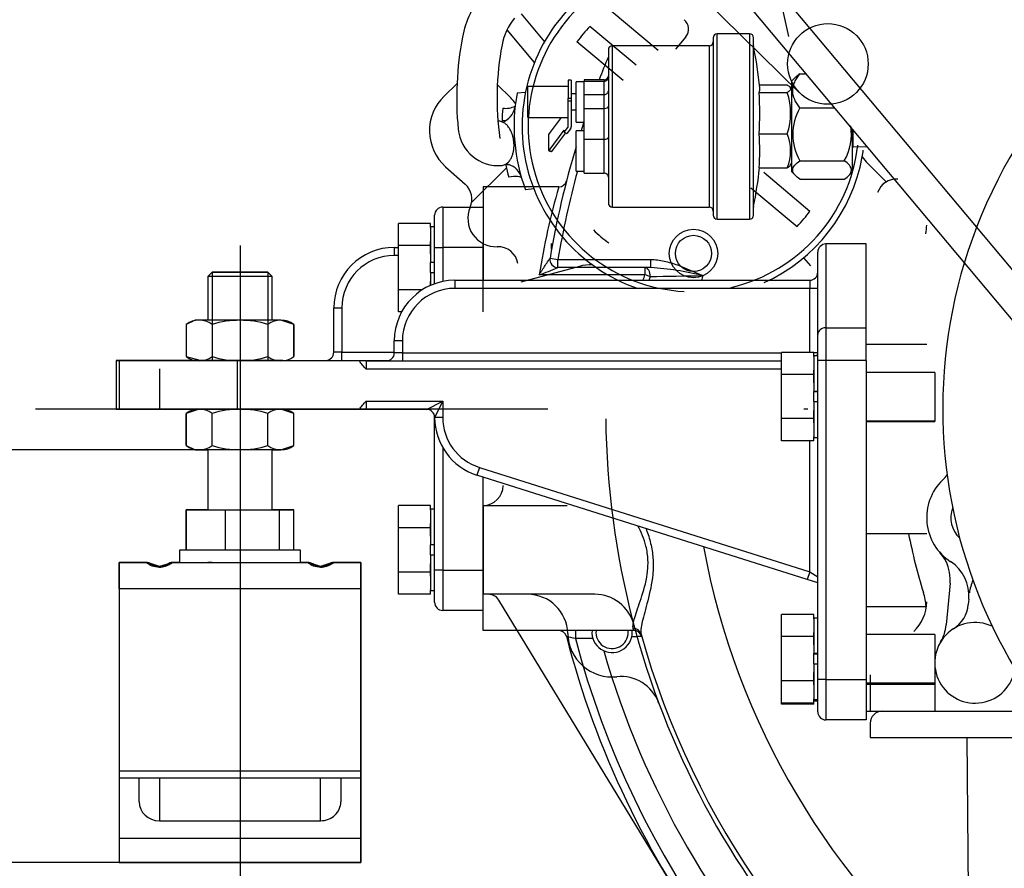
# Model space of a CAD drawing. Extents: x 0 to 530, y 0 to 283.
# Drawn here: x 57 to 81, y 194 to 215 of the extents above; entities that cross this region are included whole.
import ezdxf

# ---------------------------------------------------------------- set-up
doc = ezdxf.new("R2010")
doc.units = 0
doc.linetypes.add('CENTER', pattern=[62.578947, 39.111842, -7.822368, 7.822368, -7.822368])
doc.linetypes.add('TRAZO_Y_PUNTO', pattern=[1, 0.5, -0.25, 0, -0.25])
doc.layers.get('DEFPOINTS').update_dxf_attribs({"linetype": 'CONTINUOUS'})
for name, color, linetype in [('3', 2, 'CONTINUOUS'), ('7', 5, 'CONTINUOUS'), ('COTAS', 5, 'CONTINUOUS'), ('DV1_0', 7, 'CONTINUOUS'), ('EJES', 4, 'CENTER')]:
    doc.layers.add(name, color=color, linetype=linetype)
doc.styles.add('ROMANS-3MM', font='romans.shx', dxfattribs={"width": 0.6, "height": 3})
doc.dimstyles.new('STANDARD$0', dxfattribs={"dimtxt": 3, "dimasz": 3, "dimexe": 1, "dimexo": 0.6, "dimgap": 0.9, "dimtad": 1, "dimdsep": 46, "dimtxsty": 'ROMANS-3MM', "dimcen": 0.09, "dimadec": 0, "dimazin": 0, "dimtfac": 1, "dimtmove": 0, "dimatfit": 3, "dimfxl": 0, "dimtolj": 1, "dimtzin": 0, "dimarcsym": 0})

# ---------------------------------------------------------------- blocks, each defined once
blk = doc.blocks.new('*D18')
at = {"layer": 'COTAS', "color": 0, "lineweight": -2}
for p, q in [((59.289, 193.279), (59.289, 154.625)), ((92.215, 174.465), (92.215, 154.625)), ((89.215, 155.625), (62.289, 155.625))]:
    blk.add_line(p, q, dxfattribs=at)
at = {"layer": 'COTAS', "color": 0}
for points in [[(62.289, 156.125), (62.289, 155.125), (59.289, 155.625)], [(89.215, 156.125), (89.215, 155.125), (92.215, 155.625)]]:
    blk.add_solid(points, dxfattribs=at)
at = {"layer": 'DEFPOINTS', "color": 0}
for p in [(59.289, 193.879), (92.215, 175.065), (59.289, 155.625)]:
    blk.add_point(p, dxfattribs=at)
at = {"layer": 'COTAS', "color": 0, "insert": (75.752, 158.025), "char_height": 3, "attachment_point": 5, "style": 'ROMANS-3MM'}
blk.add_mtext('\\A1;330', dxfattribs=at)
blk = doc.blocks.new('*D22')
at = {"layer": '7', "color": 0, "lineweight": -2}
for p, q in [((53.92, 204.115), (53.92, 220.572)), ((61.489, 204.115), (52.92, 204.115)), ((53.92, 196.879), (53.92, 201.115)), ((59.289, 193.879), (52.92, 193.879))]:
    blk.add_line(p, q, dxfattribs=at)
at = {"layer": '7', "color": 0}
for points in [[(53.42, 201.115), (54.42, 201.115), (53.92, 204.115)], [(53.42, 196.879), (54.42, 196.879), (53.92, 193.879)]]:
    blk.add_solid(points, dxfattribs=at)
at = {"layer": 'DEFPOINTS', "color": 0}
for p in [(53.92, 204.115), (62.089, 204.115), (59.889, 193.879)]:
    blk.add_point(p, dxfattribs=at)
at = {"layer": '7', "color": 0, "insert": (51.52, 213.844), "char_height": 3, "attachment_point": 5, "rotation": 90, "style": 'ROMANS-3MM'}
blk.add_mtext('\\A1;MAX 100', dxfattribs=at)

msp = doc.modelspace()

# ---------------------------------------------------------------- linework, layer by layer
at = {"layer": '3', "linetype": 'Continuous', "ltscale": 25.4}
for p, q in [((76.172164, 210.823671), (77.272164, 210.823671)), ((68.315505, 210.632104), (68.315505, 208.317424)), ((70.191143, 210.632104), (68.315505, 210.632104)), ((69.576344, 210.581537), (69.369045, 210.563403)), ((74.957106, 210.611334), (76.100856, 209.651611)), ((67.315505, 210.132104), (68.315505, 210.132104)), ((67.315505, 210.132104), (67.315505, 209.132104)), ((71.522164, 210.132104), (73.922164, 210.132104)), ((67.015505, 209.72907), (66.215505, 209.72907)), ((67.015505, 209.626293), (67.015505, 209.72907)), ((67.115505, 209.132104), (67.115505, 209.932104)), ((74.122164, 209.832104), (74.922164, 209.832104)), ((67.115505, 209.642104), (67.015505, 209.642104)), ((67.015505, 209.642104), (67.015505, 208.757104)), ((67.015505, 209.180587), (67.015505, 209.283364)), ((68.31548, 207.532105), (68.31548, 209.229688)), ((70.015505, 209.089692), (70.015505, 209.232104)), ((67.015505, 209.180587), (66.215505, 209.180587)), ((67.015505, 208.975033), (67.015505, 209.180587)), ((67.115505, 209.132104), (67.315505, 209.132104)), ((67.115505, 208.231638), (67.115505, 209.132104)), ((68.315505, 209.132104), (67.315505, 209.132104)), ((67.315505, 209.132104), (67.315505, 208.287118)), ((76.615505, 206.976584), (76.615505, 209.017424)), ((76.815505, 209.217424), (76.815505, 207.13879)), ((67.015505, 208.507104), (67.015505, 208.757104)), ((67.115505, 208.757104), (67.015505, 208.757104)), ((69.976656, 208.865214), (70.173897, 208.832104)), ((70.173897, 208.832104), (72.474515, 208.832104)), ((70.173897, 208.632104), (70.173897, 208.832104)), ((72.474515, 208.632104), (72.474515, 208.832104)), ((76.265138, 208.876892), (76.432692, 208.677228)), ((76.265138, 208.876892), (76.282814, 208.855835)), ((67.015505, 208.507104), (67.015505, 208.192197)), ((67.015505, 208.507104), (67.115505, 208.507104)), ((70.706545, 208.663306), (69.256325, 208.274725)), ((72.474515, 208.632104), (70.173897, 208.632104)), ((72.330022, 208.632104), (72.330022, 208.450286)), ((67.015505, 208.192197), (67.015505, 208.289176)), ((67.615505, 208.317424), (76.415505, 208.317424)), ((67.615505, 208.317424), (67.615505, 208.117424)), ((72.330022, 208.450286), (69.706118, 208.450286)), ((76.415505, 208.317424), (76.415505, 208.117424)), ((76.415505, 208.117424), (67.615505, 208.117424)), ((76.615505, 208.117424), (76.415505, 208.117424)), ((76.415505, 206.529102), (76.415505, 208.117424)), ((76.815505, 207.13879), (76.815505, 206.327757)), ((76.615505, 206.327757), (76.615505, 206.976584)), ((65.415505, 206.317424), (75.715505, 206.317424)), ((66.315505, 206.517424), (75.715505, 206.517424)), ((76.515505, 206.529102), (75.715505, 206.529102)), ((75.715505, 205.983235), (75.715505, 206.529102)), ((76.515505, 206.426815), (76.515505, 206.529102)), ((76.615505, 206.517424), (76.515505, 206.517424)), ((76.615505, 206.442141), (76.515505, 206.442141)), ((76.515505, 206.442141), (76.515505, 205.559897)), ((76.615505, 198.417424), (76.615505, 206.327757)), ((76.815505, 206.327757), (76.615505, 206.327757)), ((76.815505, 206.327757), (76.815505, 198.417424)), ((75.715505, 206.117424), (65.415505, 206.117424)), ((76.515505, 205.983235), (76.515505, 206.085522)), ((76.515505, 205.983235), (75.715505, 205.983235)), ((75.715505, 204.886274), (75.715505, 205.983235)), ((76.515505, 205.777682), (76.515505, 205.983235)), ((76.515505, 205.559897), (76.515505, 205.559754)), ((76.615505, 205.559897), (76.515505, 205.559897)), ((76.515505, 205.309898), (76.515505, 205.559754)), ((76.515505, 205.558783), (76.615505, 205.558783)), ((65.415505, 205.317424), (67.315505, 205.317424)), ((66.915505, 205.117424), (67.315505, 205.317424)), ((67.315505, 205.317424), (67.115505, 204.917424)), ((67.315505, 205.317424), (67.315505, 204.916755)), ((76.515505, 205.309898), (76.515505, 204.422141)), ((76.515505, 205.309898), (76.615505, 205.309898)), ((76.515505, 204.886274), (76.515505, 205.091827)), ((67.115505, 204.916755), (67.115505, 204.917424)), ((67.315505, 204.916755), (67.115505, 204.916755)), ((67.115505, 201.132104), (67.115505, 204.916755)), ((76.515505, 204.886274), (75.715505, 204.886274)), ((75.715505, 204.335179), (75.715505, 204.886274)), ((76.515505, 204.783007), (76.515505, 204.886274)), ((76.515505, 204.335179), (76.515505, 204.438446)), ((76.515505, 204.422141), (76.615505, 204.422141)), ((67.315505, 204.168424), (67.315505, 201.132104)), ((76.515505, 204.335179), (75.715505, 204.335179)), ((76.415505, 201.090317), (76.415505, 204.335179)), ((68.224034, 203.677098), (68.163808, 203.486381)), ((68.224034, 203.677098), (76.415505, 201.090317)), ((76.355279, 200.899601), (68.163808, 203.486381)), ((68.315505, 202.68567), (68.315505, 203.438477)), ((67.015505, 202.72907), (66.215505, 202.72907)), ((67.015505, 202.626293), (67.015505, 202.72907)), ((67.115505, 202.642104), (67.015505, 202.642104)), ((67.015505, 202.642104), (67.015505, 201.757104)), ((68.31548, 202.732104), (70.399831, 202.732104)), ((68.31548, 202.732104), (68.31548, 200.532104)), ((68.315505, 199.632104), (68.315505, 202.68567)), ((67.015505, 202.180587), (66.215505, 202.180587)), ((67.015505, 202.180587), (67.015505, 202.283364)), ((67.015505, 201.975033), (67.015505, 202.180587)), ((67.015505, 201.507104), (67.015505, 201.757104)), ((67.115505, 201.757104), (67.015505, 201.757104)), ((67.015505, 201.507104), (67.015505, 200.622104)), ((67.015505, 201.507104), (67.115505, 201.507104)), ((67.015505, 201.083622), (67.015505, 201.289176)), ((67.015505, 201.083622), (66.215505, 201.083622)), ((67.015505, 200.980845), (67.015505, 201.083622)), ((67.315505, 201.132104), (67.115505, 201.132104)), ((67.115505, 200.332104), (67.115505, 201.132104)), ((67.315505, 201.132104), (68.315505, 201.132104)), ((67.315505, 201.132104), (67.315505, 200.132104)), ((76.415505, 201.090317), (76.355279, 200.899601)), ((76.415505, 201.090317), (76.615505, 200.964002)), ((76.615505, 200.817424), (76.355279, 200.899601)), ((67.015505, 200.535139), (66.215505, 200.535139)), ((67.015505, 200.535139), (67.015505, 200.637916)), ((67.015505, 200.622104), (67.115505, 200.622104)), ((71.084279, 200.532104), (68.31548, 200.532104)), ((73.000881, 193.328906), (68.703102, 200.387915)), ((68.315505, 200.132104), (67.315505, 200.132104)), ((76.515505, 200.029127), (75.715505, 200.029127)), ((75.715505, 199.48326), (75.715505, 200.029127)), ((76.515505, 199.92684), (76.515505, 200.029127)), ((76.615505, 199.942165), (76.515505, 199.942165)), ((76.515505, 199.942165), (76.515505, 199.059922)), ((72.05583, 199.632104), (68.315505, 199.632104)), ((70.60457, 199.632104), (70.60457, 199.432104)), ((72.05583, 199.632104), (72.039641, 199.684442)), ((72.23225, 199.543542), (72.248285, 199.48652)), ((76.515505, 199.48326), (75.715505, 199.48326)), ((75.715505, 198.386298), (75.715505, 199.48326)), ((76.515505, 199.48326), (76.515505, 199.585547)), ((76.515505, 199.277706), (76.515505, 199.48326)), ((71.039862, 199.432104), (70.60457, 199.432104)), ((76.515505, 199.059922), (76.515505, 199.059778)), ((76.615505, 199.059922), (76.515505, 199.059922)), ((76.515505, 198.809923), (76.515505, 199.059778)), ((76.515505, 199.058807), (76.615505, 199.058807)), ((76.515505, 198.809923), (76.515505, 197.922165)), ((76.515505, 198.809923), (76.615505, 198.809923)), ((76.515505, 198.386298), (76.515505, 198.591852)), ((76.515505, 198.386298), (75.715505, 198.386298)), ((75.715505, 197.835204), (75.715505, 198.386298)), ((76.515505, 198.283032), (76.515505, 198.386298)), ((76.615505, 197.617424), (76.615505, 198.417424)), ((76.815505, 198.417424), (76.615505, 198.417424)), ((76.815505, 198.417424), (76.815505, 197.417424)), ((76.515505, 197.835204), (75.715505, 197.835204)), ((75.715505, 197.805769), (75.715505, 197.835204)), ((76.515505, 197.805769), (75.715505, 197.805769)), ((76.515505, 197.835204), (76.515505, 197.93847)), ((76.515505, 197.922165), (76.615505, 197.922165)), ((76.515505, 197.89273), (76.615505, 197.89273)), ((76.515505, 197.805769), (76.515505, 197.835204))]:
    msp.add_line(p, q, dxfattribs=at)
at = {"layer": '3', "ltscale": 25.4}
for p, q in [((66.215505, 209.180587), (66.215505, 209.72907)), ((66.115505, 209.132104), (66.215505, 209.132104)), ((66.115505, 209.132104), (66.115505, 208.932104)), ((66.215505, 208.083622), (66.215505, 209.180587)), ((66.215505, 208.932104), (66.115505, 208.932104)), ((66.811301, 208.083622), (66.215505, 208.083622)), ((66.215505, 207.535139), (66.215505, 208.083622)), ((64.615505, 206.532104), (64.615505, 207.632104)), ((64.615505, 207.632104), (64.815505, 207.632104)), ((64.815505, 207.632104), (64.815505, 206.532104)), ((66.298354, 207.535139), (66.215505, 207.535139)), ((66.315505, 206.817424), (66.115505, 206.817424)), ((66.115505, 206.517424), (66.115505, 206.817424)), ((66.315505, 206.817424), (66.315505, 206.517424)), ((62.215505, 206.332104), (59.215505, 206.332104)), ((59.215505, 206.332104), (59.215505, 206.317424)), ((59.215505, 206.317424), (59.215505, 205.117424)), ((62.215505, 206.317424), (59.215505, 206.317424)), ((62.215505, 206.332104), (62.215505, 206.317424)), ((62.215505, 206.332104), (64.253412, 206.332104)), ((65.253412, 206.317424), (62.215505, 206.317424)), ((62.215505, 206.317424), (62.215505, 205.117424)), ((64.415505, 206.332104), (65.23299, 206.332104)), ((64.415505, 206.332104), (64.415505, 206.317424)), ((64.815505, 206.532104), (64.615505, 206.532104)), ((64.815505, 206.532104), (66.115505, 206.532104)), ((64.815505, 206.332104), (64.815505, 206.532104)), ((65.415505, 206.317424), (65.253412, 206.317424)), ((65.415505, 206.317424), (65.415505, 206.117424)), ((65.435927, 206.332104), (65.990715, 206.332104)), ((66.315505, 206.517424), (66.115505, 206.517424)), ((66.315505, 206.517424), (66.315505, 206.317424)), ((62.215505, 205.117424), (59.215505, 205.117424)), ((65.253412, 205.117424), (62.215505, 205.117424)), ((65.415505, 205.117424), (65.253412, 205.117424)), ((65.415505, 205.317424), (65.415505, 205.117424)), ((66.915505, 205.117424), (65.415505, 205.117424)), ((66.215505, 202.180587), (66.215505, 202.72907)), ((66.215505, 201.083622), (66.215505, 202.180587)), ((66.215505, 200.535139), (66.215505, 201.083622))]:
    msp.add_line(p, q, dxfattribs=at)
at = {"layer": '3'}
for p, q in [((61.597453, 208.519749), (61.489203, 208.411749)), ((61.597203, 208.519749), (61.489203, 208.411749)), ((61.597203, 208.519749), (62.981203, 208.519749)), ((62.981203, 208.519749), (61.597453, 208.519749)), ((61.597453, 208.519749), (61.597453, 206.319165)), ((62.980953, 208.519749), (62.980953, 206.319165)), ((63.089203, 208.411749), (62.981203, 208.519749)), ((63.089203, 208.411749), (62.981203, 208.519749)), ((61.489203, 208.411749), (61.489203, 207.326692)), ((61.489203, 208.411749), (61.489203, 207.326692)), ((63.089203, 208.411749), (61.489203, 208.411749)), ((63.089203, 207.326692), (63.089203, 208.411749)), ((63.089203, 207.326692), (63.089203, 208.411749)), ((61.174707, 207.326692), (60.950777, 207.224492)), ((61.489203, 207.326692), (61.174707, 207.326692)), ((63.304291, 207.326692), (61.174707, 207.326692)), ((63.304291, 207.326692), (63.089203, 207.326692)), ((63.627629, 207.224492), (63.304291, 207.326692)), ((60.950777, 207.224492), (60.950777, 206.424492)), ((60.950777, 207.224492), (60.950777, 206.424492)), ((61.597453, 207.224492), (61.597453, 206.424492)), ((62.980953, 207.224492), (62.980953, 206.424492)), ((63.627629, 206.424492), (63.627629, 207.224492)), ((63.627629, 207.224492), (63.627629, 206.424492)), ((59.289203, 206.323365), (59.289203, 205.123365)), ((62.289203, 206.323365), (59.289203, 206.323365)), ((61.323819, 206.324492), (60.289203, 206.319165)), ((60.950777, 206.424492), (61.323819, 206.324492)), ((63.353996, 206.324492), (61.224411, 206.324492)), ((65.32711, 206.323365), (62.289203, 206.323365)), ((62.289203, 206.323365), (62.289203, 205.123365)), ((60.289203, 206.122751), (60.289203, 205.122751)), ((62.289203, 205.123365), (59.289203, 205.123365)), ((60.289203, 205.122751), (61.274115, 205.119624)), ((60.289203, 205.122751), (60.789203, 205.122751)), ((61.274115, 205.119624), (60.950777, 205.017424)), ((63.353996, 205.117424), (61.224411, 205.117424)), ((65.32711, 205.123365), (62.289203, 205.123365)), ((63.304291, 205.119624), (66.132708, 205.122751)), ((63.627629, 205.017424), (63.304291, 205.119624)), ((60.950777, 205.017424), (60.950777, 204.217424)), ((60.950777, 204.217424), (60.950777, 205.017424)), ((61.597453, 204.217424), (61.597453, 205.017424)), ((62.980953, 204.217424), (62.980953, 205.017424)), ((63.627629, 204.217424), (63.627629, 205.017424)), ((63.627629, 204.217424), (63.627629, 205.017424)), ((60.950777, 204.217424), (61.174707, 204.115224)), ((61.174707, 204.115224), (61.489203, 204.115224)), ((63.304291, 204.115224), (61.174707, 204.115224)), ((61.489203, 204.115224), (61.489203, 202.623336)), ((61.489203, 204.115224), (61.489203, 202.623336)), ((63.089203, 204.115224), (63.304291, 204.115224)), ((63.089203, 202.623336), (63.089203, 204.115224)), ((63.089203, 202.623336), (63.089203, 204.115224)), ((63.304291, 204.115224), (63.627629, 204.217424)), ((60.950777, 202.623336), (60.950777, 201.623336)), ((61.489203, 202.623336), (60.950777, 202.623336)), ((60.950777, 201.623336), (60.950777, 202.623336)), ((60.950777, 202.623336), (61.930573, 202.623336)), ((61.930573, 201.623336), (61.930573, 202.623336)), ((61.930573, 202.623336), (63.268999, 202.623336)), ((63.627629, 202.623336), (63.089203, 202.623336)), ((63.268999, 202.623336), (63.627629, 202.623336)), ((63.268999, 201.623336), (63.268999, 202.623336)), ((63.627629, 201.623336), (63.627629, 202.623336)), ((63.627629, 201.623336), (63.627629, 202.623336)), ((60.789203, 201.623336), (60.789203, 201.323336)), ((60.950777, 201.623336), (60.789203, 201.623336)), ((63.789203, 201.623336), (60.789203, 201.623336)), ((60.789203, 201.623336), (60.789203, 201.323336)), ((63.789203, 201.623336), (63.627629, 201.623336)), ((63.789203, 201.323336), (63.789203, 201.623336)), ((63.789203, 201.323336), (63.789203, 201.623336)), ((59.289203, 201.323336), (59.289203, 193.879332)), ((59.99379, 201.319894), (59.289203, 201.323336)), ((59.289203, 201.323336), (59.957541, 201.323336)), ((59.289203, 200.665356), (59.289203, 201.323336)), ((60.289203, 201.223336), (59.99379, 201.319894)), ((60.620866, 201.323336), (60.289203, 201.223336)), ((60.789203, 201.323336), (60.620866, 201.323336)), ((60.620866, 201.323336), (63.957541, 201.323336)), ((61.597453, 201.323336), (61.489203, 201.323336)), ((62.980953, 201.323336), (63.089203, 201.323336)), ((63.99379, 201.319894), (63.789203, 201.323336)), ((64.289203, 201.223336), (63.99379, 201.319894)), ((64.585219, 201.319981), (64.289203, 201.223336)), ((65.289203, 201.323336), (64.585219, 201.319981)), ((64.620866, 201.323336), (65.289203, 201.323336)), ((65.289203, 193.879332), (65.289203, 201.323336)), ((65.289203, 201.323336), (65.289203, 200.665356)), ((65.289203, 200.665356), (59.289203, 200.665356)), ((59.289203, 200.665356), (59.289203, 196.155026)), ((65.289203, 200.665356), (65.289203, 196.155026)), ((59.289203, 196.155026), (59.289203, 195.984016)), ((59.289203, 196.155026), (65.289203, 196.155026)), ((65.289203, 196.155026), (65.289203, 195.984016)), ((59.289203, 195.984016), (59.289203, 194.87412)), ((59.289203, 195.984016), (65.289203, 195.984016)), ((59.789203, 195.38617), (59.789203, 195.984016)), ((60.289203, 195.984016), (60.289203, 194.916324)), ((64.289203, 194.916324), (64.289203, 195.984016)), ((64.789203, 195.984016), (64.789203, 195.38617)), ((65.289203, 195.984016), (65.289203, 194.87412)), ((59.289203, 194.87412), (59.289203, 194.479332)), ((60.289203, 194.916324), (64.289203, 194.916324)), ((65.289203, 194.87412), (65.289203, 194.479332)), ((59.289203, 194.479332), (59.289203, 193.879332)), ((65.289203, 194.479332), (59.289203, 194.479332)), ((65.289203, 194.479332), (65.289203, 193.879332)), ((59.289203, 193.879332), (65.289203, 193.879332)), ((65.289203, 193.879332), (59.289203, 193.879332))]:
    msp.add_line(p, q, dxfattribs=at)
at = {"layer": '3', "linetype": 'Continuous', "ltscale": 25.4}
for radius in [0.6, 0.45]:
    msp.add_circle((73.533498, 208.982367), radius, dxfattribs=at)
for centre, radius, start, end in [((67.537453, 210.325305), 0.5, 336.6781927, 48.0886333), ((70.191143, 210.832104), 0.2, 270, 345.4899718), ((88.497992, 205.417611), 19.035011, 164.1010113, 170.832518), ((71.522164, 210.232104), 0.1, 180, 270), ((67.315505, 209.932104), 0.2, 90, 180), ((68.639455, 209.850208), 0.7, 156.6782011, 272.2794807), ((73.922164, 210.032104), 0.1, 0, 90), ((75.122164, 210.132104), 0.1, 168.5788137, 180), ((73.533498, 212.132349), 3.570001, 315.983867, 324.0154591), ((74.122164, 209.932104), 0.1, 180, 270), ((74.922164, 209.932104), 0.1, 270, 0), ((73.533498, 212.132349), 3.570001, 225.9844212, 234.0157947), ((68.687209, 208.651148), 0.5, 9.4038386, 92.279626), ((76.815505, 209.017424), 0.2, 90, 180), ((70.173897, 208.832104), 0.2, 170.4709239, 270), ((66.45428, 217.510516), 9.626122, 289.743745, 292.731153), ((71.00425, 207.552252), 1.15, 88.996436, 104.9999517), ((72.088373, 201.934153), 6.709073, 75.5882044, 86.7005029), ((76.415505, 208.517424), 0.2, 270, 0), ((67.615505, 206.817424), 1.5, 90, 180), ((63.975441, 776.007511), 567.659708, 270.85602752, 270.98745412), ((92.215505, 205.132104), 18.75, 169.8631428, 170.2189416), ((67.615505, 206.817424), 1.3, 90, 180), ((76.415505, 206.517424), 0.2, 337.8880803, 0), ((66.915505, 204.917424), 0.2, 0, 90), ((68.615505, 204.916755), 1.5, 180, 252.4744316), ((68.615505, 204.916755), 1.3, 180, 252.4744316), ((68.31548, 203.232104), 0.5, 270.000018, 0), ((68.44695, 200.232104), 0.3, 31.3350877, 90.0011841), ((69.416188, 199.532104), 1, 1.3643207, 90.0005284), ((71.084279, 199.532104), 1, 14.8428139, 90), ((67.315505, 200.332104), 0.2, 180, 270), ((70.191143, 199.432104), 0.2, 14.5100282, 90), ((63.059733, 166.843971), 33.450127, 76.9644947, 77.3506547), ((71.515553, 199.582098), 1.1, 181.3643253, 275.968893), ((71.515714, 199.585612), 0.5, 174.6646864, 0), ((71.515714, 199.585612), 0.4, 173.3254057, 0), ((71.515714, 199.585612), 0.4, 0, 6.6745943), ((71.515714, 199.585612), 0.5, 0, 5.3353136), ((72.05583, 199.432104), 0.2, 15.7878605, 90), ((92.215505, 205.132104), 21.75, 196.0196023, 223.9803977), ((71.732961, 197.493384), 1, 95.9131012, 95.9409898), ((71.732961, 197.493384), 1, 20.4523321, 95.9131012), ((76.815505, 197.617424), 0.2, 180, 270)]:
    msp.add_arc(centre, radius, start, end, dxfattribs=at)
at = {"layer": '3', "ltscale": 25.4}
for centre, radius, start, end in [((66.115505, 207.632104), 1.5, 90, 180), ((66.115505, 207.632104), 1.3, 90, 180), ((64.415505, 206.532104), 0.2, 270, 0), ((65.915505, 206.517424), 0.2, 270, 0)]:
    msp.add_arc(centre, radius, start, end, dxfattribs=at)
at = {"layer": '3'}
for centre, radius, start, end in [((61.274115, 206.764107), 0.562585, 54.9188195, 125.0811805), ((62.289203, 204.909108), 2.416509, 73.3658199, 106.6341801), ((63.304291, 206.764107), 0.562585, 54.9188195, 125.0811805), ((61.274115, 206.884876), 0.562585, 234.9188195, 305.0811805), ((62.289203, 208.739875), 2.416509, 253.3658199, 286.6341801), ((63.304291, 206.884876), 0.562585, 234.9188195, 305.0811805), ((61.274115, 204.557039), 0.562585, 54.9188195, 125.0811805), ((62.289203, 202.702041), 2.416509, 73.3658199, 106.6341801), ((63.304291, 204.557039), 0.562585, 54.9188195, 125.0811805), ((61.274115, 204.677809), 0.562585, 234.9188195, 305.0811805), ((62.289203, 206.532807), 2.416509, 253.3658199, 286.6341801), ((63.304291, 204.677809), 0.562585, 234.9188195, 305.0811805), ((60.289203, 201.623336), 0.4, 236.6258842, 303.4415415), ((64.289203, 201.623336), 0.4, 236.6258842, 303.4415415)]:
    msp.add_arc(centre, radius, start, end, dxfattribs=at)
at = {"layer": '3', "linetype": 'Continuous', "ltscale": 25.4}
for centre, major_axis, ratio, start_param, end_param in [((70.173886, 208.832042), (-0.19724, 0.033109), 0.999840321, 0, 1.737081191), ((72.330022, 208.432104), (0, 0.2), 0.634604787, 4.607462948, 6.283185307), ((72.330022, 208.432104), (0.192736, -0.053411), 0.087633171, 0.881281545, 1.595076617), ((76.815505, 206.976584), (0.2, 0), 0.811033292, 1.570796327, 3.141592654), ((76.415505, 206.517424), (0, 0.4), 0.5, 4.523051248, 4.71238898), ((72.039641, 199.489676), (-0.19261, -0.053866), 0.971870036, 3.141592654, 4.44700449)]:
    msp.add_ellipse(centre, major_axis=major_axis, ratio=ratio, start_param=start_param, end_param=end_param, dxfattribs=at)
at = {"layer": '3'}
for centre, major_axis, start_param, end_param in [((60.289203, 195.38617), (0.5, 0), 3.141592654, 4.71238898), ((64.289203, 195.38617), (-0.5, 0), 1.570796327, 3.141592654)]:
    msp.add_ellipse(centre, major_axis=major_axis, ratio=0.939692621, start_param=start_param, end_param=end_param, dxfattribs=at)
at = {"layer": '3', "linetype": 'Continuous', "ltscale": 25.4}
for points, knots in [([(69.706118, 208.450286), (69.718677, 208.47037), (69.731083, 208.490142), (69.756089, 208.529849), (69.768609, 208.549656), (69.806121, 208.608762), (69.831107, 208.647813), (69.868369, 208.705424), (69.880752, 208.724464), (69.905345, 208.762013), (69.91766, 208.78068), (69.935195, 208.806963), (69.940894, 208.815453), (69.951818, 208.831581), (69.957033, 208.839201), (69.966144, 208.852267), (69.970117, 208.857818), (69.975476, 208.864793), (69.976812, 208.866145), (69.976646, 208.865151)], [0, 0, 0, 0, 0.125, 0.125, 0.25, 0.25, 0.5, 0.5, 0.625, 0.625, 0.75, 0.75, 0.8125, 0.8125, 0.875, 0.875, 0.9375, 0.9375, 1, 1, 1, 1]), ([(72.474515, 208.832104), (72.5886, 208.832104), (72.700019, 208.81687), (72.919824, 208.769089), (73.028554, 208.736079), (73.241559, 208.660215), (73.346016, 208.617324), (73.501295, 208.549582), (73.552816, 208.526423), (73.629923, 208.491261), (73.655596, 208.47947), (73.706914, 208.455818), (73.73269, 208.443897), (73.758189, 208.432104)], [0, 0, 0, 0, 0.25, 0.25, 0.5, 0.5, 0.75, 0.75, 0.875, 0.875, 0.9375, 0.9375, 1, 1, 1, 1]), ([(72.039641, 199.684442), (72.031363, 199.71135), (72.031449, 199.747992), (72.045141, 199.839922), (72.059034, 199.895971), (72.115679, 200.086883), (72.17416, 200.2461), (72.292887, 200.607724), (72.354854, 200.813724), (72.401934, 201.146116), (72.409601, 201.263098), (72.400242, 201.495132), (72.383527, 201.610349), (72.310026, 201.903204), (72.23857, 202.070976), (72.156457, 202.227778)], [0, 0, 0, 0, 0.0625, 0.0625, 0.125, 0.125, 0.25, 0.25, 0.375, 0.375, 0.4375, 0.4375, 0.5, 0.5, 0.5975189971, 0.5975189971, 0.5975189971, 0.5975189971]), ([(72.350602, 202.168717), (72.360044, 202.14498), (72.369246, 202.121058), (72.41965, 201.984999), (72.455655, 201.867291), (72.508256, 201.627794), (72.524705, 201.507141), (72.53755, 201.264036), (72.533736, 201.141933), (72.500513, 200.790187), (72.450124, 200.567663), (72.37418, 200.270574), (72.348267, 200.176075), (72.301633, 200.003519), (72.280751, 199.92493), (72.247474, 199.783574), (72.235002, 199.720209), (72.223237, 199.615613), (72.223734, 199.573994), (72.23225, 199.543542)], [0.4240332401, 0.4240332401, 0.4240332401, 0.4240332401, 0.4375, 0.4375, 0.5, 0.5, 0.5625, 0.5625, 0.625, 0.625, 0.75, 0.75, 0.8125, 0.8125, 0.875, 0.875, 0.9375, 0.9375, 1, 1, 1, 1]), ([(72.248285, 199.48652), (72.248285, 199.48652), (72.240861, 199.48611), (72.219062, 199.484908), (72.210003, 199.484409), (72.188204, 199.48321), (72.175524, 199.482513), (72.132863, 199.480173), (72.098116, 199.478271), (72.037664, 199.47498), (72.01684, 199.473848), (71.995022, 199.472666)], [0, 0, 0, 0, 0.25, 0.25, 0.375, 0.375, 0.5, 0.5, 0.75, 0.75, 0.8679636557, 0.8679636557, 0.8679636557, 0.8679636557])]:
    msp.add_open_spline(points, degree=3, knots=knots, dxfattribs=at)
for points in [[(72.284304, 208.317282), (72.301018, 208.361067), (72.316367, 208.40549), (72.330022, 208.450286)], [(72.456245, 208.411158), (72.447731, 208.379329), (72.43862, 208.347793), (72.428972, 208.316545)]]:
    msp.add_open_spline(points, degree=3, dxfattribs=at)
at = {"layer": '3', "ltscale": 25.4}
for points, knots in [([(65.415505, 206.117424), (65.400329, 206.1326), (65.38499, 206.147939), (65.355098, 206.179029), (65.340464, 206.194859), (65.298436, 206.244062), (65.27293, 206.279234), (65.253412, 206.317424)], [0, 0, 0, 0, 0.25, 0.25, 0.5, 0.5, 1, 1, 1, 1]), ([(65.253412, 205.117424), (65.27293, 205.155615), (65.298436, 205.190787), (65.340464, 205.239989), (65.355098, 205.255819), (65.38499, 205.286909), (65.400329, 205.302248), (65.415505, 205.317424)], [0, 0, 0, 0, 0.5, 0.5, 0.75, 0.75, 1, 1, 1, 1])]:
    msp.add_open_spline(points, degree=3, knots=knots, dxfattribs=at)
at = {"layer": '3'}
for points, knots in [([(60.620866, 201.323336), (60.618729, 201.3214), (60.592513, 201.296794), (60.459594, 201.219737), (60.27325, 201.185985), (60.083633, 201.232502), (59.97888, 201.305703), (59.958425, 201.322609), (59.957541, 201.323336)], [0, 0, 0, 0, 0.230765176, 0.383508928, 0.500492818, 0.649735631, 0.823565336, 1, 1, 1, 1]), ([(59.99379, 201.319894), (59.986802, 201.321368), (59.97536, 201.322564), (59.963767, 201.323553), (59.957554, 201.323296)], [0, 0, 0, 0, 0.534644989, 1, 1, 1, 1]), ([(60.067486, 201.290388), (60.065414, 201.29174), (60.050159, 201.3019), (60.016339, 201.315665), (59.99379, 201.319894)], [0, 0, 0, 0, 0.355898914, 1, 1, 1, 1]), ([(60.585219, 201.319981), (60.562016, 201.315997), (60.529468, 201.30234), (60.513227, 201.291895), (60.511315, 201.290646)], [0, 0, 0, 0, 0.674148112, 1, 1, 1, 1]), ([(64.620866, 201.323336), (64.618729, 201.3214), (64.592513, 201.296794), (64.459594, 201.219737), (64.27325, 201.185985), (64.083633, 201.232502), (63.97888, 201.305703), (63.958425, 201.322609), (63.957541, 201.323336)], [0, 0, 0, 0, 0.230765176, 0.383508928, 0.500492818, 0.649735631, 0.823565336, 1, 1, 1, 1]), ([(63.99379, 201.319894), (63.986802, 201.321368), (63.97536, 201.322564), (63.963767, 201.323553), (63.957554, 201.323296)], [0, 0, 0, 0, 0.534644989, 1, 1, 1, 1]), ([(64.067486, 201.290388), (64.065414, 201.29174), (64.050159, 201.3019), (64.016339, 201.315665), (63.99379, 201.319894)], [0, 0, 0, 0, 0.355898914, 1, 1, 1, 1]), ([(64.585219, 201.319981), (64.562016, 201.315997), (64.529468, 201.30234), (64.513227, 201.291895), (64.511315, 201.290646)], [0, 0, 0, 0, 0.674148112, 1, 1, 1, 1])]:
    msp.add_open_spline(points, degree=3, knots=knots, dxfattribs=at)
for points in [[(60.620842, 201.323306), (60.60892, 201.323183), (60.596911, 201.322442), (60.585219, 201.319981)], [(64.620842, 201.323306), (64.60892, 201.323183), (64.596911, 201.322442), (64.585219, 201.319981)]]:
    msp.add_open_spline(points, degree=3, dxfattribs=at)
at = {"layer": 'DV1_0', "color": 2, "linetype": 'Continuous', "ltscale": 25.4}
for p, q in [((86.963091, 200.734986), (67.273767, 224.254134)), ((87.576512, 201.248518), (69.891567, 222.373409)), ((75.896803, 214.36106), (74.971974, 218.558472)), ((72.66155, 214.013184), (69.447804, 216.709839)), ((72.913918, 216.169531), (76.163918, 212.969544)), ((69.850246, 214.227173), (69.26526, 214.924317)), ((72.109865, 213.653174), (70.966139, 214.612866)), ((69.590749, 213.719678), (68.910841, 214.529968)), ((73.341359, 214.356543), (73.084255, 214.050134)), ((74.122164, 209.832104), (74.122164, 214.432104)), ((74.922164, 214.432104), (74.122164, 214.432104)), ((74.922164, 214.432104), (74.922164, 209.832104)), ((71.788478, 213.270191), (70.644777, 214.229883)), ((71.522164, 210.132104), (71.522164, 214.132104)), ((73.922164, 214.132104), (71.522164, 214.132104)), ((73.922164, 214.132104), (73.922164, 210.132104)), ((74.022164, 214.332104), (74.022164, 209.932104)), ((75.022164, 209.932104), (75.022164, 214.332104)), ((75.024144, 210.151906), (75.024144, 214.112302)), ((71.422164, 214.032104), (71.422164, 210.232104)), ((76.172164, 213.440537), (76.326494, 213.440537)), ((67.669777, 213.196692), (67.350978, 212.886829)), ((69.000441, 212.839624), (68.669557, 213.17052)), ((70.502164, 213.279555), (70.422164, 213.279555)), ((70.422164, 213.279555), (70.422164, 212.83125)), ((70.502164, 213.279555), (70.502164, 212.83125)), ((70.622164, 212.240518), (70.622164, 213.240518)), ((70.822164, 213.240518), (70.622164, 213.240518)), ((70.822164, 213.290518), (70.822164, 213.252543)), ((71.322164, 213.290518), (70.822164, 213.290518)), ((70.822164, 213.252543), (71.322164, 213.252543)), ((70.822164, 212.923416), (70.822164, 213.252543)), ((71.322164, 213.290518), (71.322164, 213.252543)), ((71.322164, 212.923416), (71.322164, 213.252543)), ((75.169013, 213.161759), (75.856694, 213.161759)), ((76.070836, 213.358682), (75.972164, 213.26001)), ((75.972164, 211.004198), (75.972164, 213.26001)), ((69.367189, 212.9724), (69.159865, 212.954273)), ((69.422164, 212.357849), (69.422164, 213.123186)), ((70.422164, 213.123186), (69.422164, 213.123186)), ((70.622164, 212.940518), (70.502164, 212.940518)), ((70.822164, 212.923416), (71.322164, 212.923416)), ((70.822164, 212.579603), (70.822164, 212.923416)), ((71.322164, 212.579603), (71.322164, 212.923416)), ((75.161815, 212.974587), (75.856694, 212.974587)), ((75.972164, 213.02907), (75.931923, 213.098769)), ((70.422164, 212.760828), (70.422164, 212.83125)), ((70.422164, 212.83125), (70.502164, 212.83125)), ((70.502164, 212.760828), (70.422164, 212.760828)), ((70.422164, 212.126538), (70.422164, 212.760828)), ((70.502164, 212.83125), (70.502164, 212.760828)), ((70.502164, 212.760828), (70.502164, 212.126538)), ((70.502164, 212.540518), (70.622164, 212.540518)), ((70.822164, 212.579603), (71.322164, 212.579603)), ((70.822164, 211.813249), (70.822164, 212.579603)), ((71.322164, 211.813249), (71.322164, 212.579603)), ((76.172164, 212.590099), (77.038447, 212.590099)), ((68.876711, 212.277008), (68.785304, 212.269013)), ((69.422164, 212.357849), (70.422164, 212.357849)), ((70.254738, 212.357849), (69.952523, 211.955831)), ((70.415465, 212.357849), (70.415465, 212.107338)), ((70.622164, 212.240518), (70.822164, 212.240518)), ((69.952523, 211.955831), (69.942523, 211.92972)), ((69.942523, 211.92972), (69.942523, 211.539055)), ((69.952523, 211.539548), (70.327523, 212.038387)), ((70.021805, 211.508828), (70.369723, 211.971642)), ((70.327523, 211.990354), (70.415465, 212.107338)), ((70.327523, 212.038387), (70.327523, 211.990354)), ((70.327523, 211.990354), (70.396805, 211.959634)), ((70.484747, 212.076618), (70.396805, 211.959634)), ((70.622164, 211.023691), (70.622164, 212.023691)), ((70.822164, 212.023691), (70.622164, 212.023691)), ((75.161815, 211.944932), (75.856694, 211.944932)), ((77.472164, 211.004198), (77.472164, 212.07202)), ((77.491541, 211.624804), (77.491541, 212.048873)), ((70.822164, 211.813249), (71.322164, 211.813249)), ((70.822164, 210.973691), (70.822164, 211.813249)), ((71.322164, 210.973691), (71.322164, 211.813249)), ((69.942523, 211.539055), (69.952523, 211.539548)), ((69.942523, 211.539055), (69.953503, 211.526794)), ((69.952523, 211.539548), (70.021805, 211.508828)), ((69.970824, 211.519114), (69.953503, 211.526794)), ((69.970824, 211.519114), (70.011805, 211.508334)), ((70.021805, 211.508828), (70.011805, 211.508334)), ((77.491541, 211.624804), (77.837539, 211.635575)), ((68.972585, 211.181201), (68.881178, 211.1732)), ((75.931923, 211.165439), (75.972164, 211.235139)), ((76.172164, 211.281666), (77.272164, 211.281666)), ((78.310744, 210.756592), (77.854054, 211.213275)), ((67.385768, 211.133325), (67.871388, 210.697443)), ((68.895143, 211.107971), (68.030568, 210.243384)), ((70.622164, 211.023691), (70.822164, 211.023691)), ((70.822164, 210.973691), (71.322164, 210.973691)), ((75.161815, 211.102449), (75.856694, 211.102449)), ((75.278566, 210.994367), (76.422292, 210.034668)), ((75.972164, 211.004198), (76.070836, 210.905526)), ((77.373491, 210.905526), (77.472164, 211.004198)), ((69.070607, 210.888629), (68.951833, 210.878235)), ((77.815505, 209.217424), (76.815505, 209.217424)), ((77.815505, 207.13879), (77.815505, 209.217424)), ((76.815505, 207.13879), (77.815505, 207.13879)), ((77.815505, 206.327757), (77.815505, 207.13879)), ((77.815602, 206.73208), (79.31548, 206.73208)), ((77.815505, 206.327757), (76.815505, 206.327757)), ((77.815505, 206.327757), (77.815505, 198.417424)), ((79.515505, 206.032141), (77.815505, 206.032141)), ((79.515505, 206.032141), (79.515505, 204.832141)), ((77.815505, 204.832141), (79.515505, 204.832141)), ((79.515505, 204.832141), (79.515505, 204.817424)), ((77.815505, 204.817424), (79.515505, 204.817424)), ((79.31548, 202.032129), (77.815602, 202.032129)), ((79.894582, 200.80871), (79.798757, 199.773981)), ((77.815505, 200.232123), (79.309035, 200.232117)), ((80.359792, 200.409912), (80.347609, 200.27857)), ((79.515505, 199.532165), (77.815505, 199.532165)), ((79.515505, 199.532165), (79.515505, 198.332165)), ((79.515554, 198.832098), (79.515554, 197.632104)), ((77.915505, 198.532049), (77.915505, 197.632056)), ((76.815505, 198.417424), (77.815505, 198.417424)), ((77.815505, 198.417424), (77.815505, 197.417424)), ((77.815505, 198.332165), (79.515505, 198.332165)), ((77.815505, 198.30273), (79.515505, 198.30273)), ((79.515505, 198.332165), (79.515505, 198.30273)), ((77.815602, 197.632104), (82.215505, 197.632104)), ((77.815505, 197.417424), (76.815505, 197.417424)), ((77.9157, 197.332098), (77.9157, 196.982104)), ((77.9157, 196.982056), (82.737966, 196.982056)), ((80.310976, 196.982043), (80.435634, 182.698187))]:
    msp.add_line(p, q, dxfattribs=at)
msp.add_circle((76.865529, 213.682105), 1, dxfattribs=at)
for centre, radius, start, end in [((92.215505, 205.132104), 12.5, 65.5406845, 61.257748), ((70.25967, 213.873181), 2.5, 140.9999664, 169.1835125), ((73.533498, 212.132349), 4.25, 128.0454881, 251.1373131), ((73.533498, 212.132349), 4.1, 127.6012935, 266.7704687), ((70.25967, 213.873181), 1.5, 140.9999664, 169.1835125), ((73.533498, 212.132349), 3.570001, 135.98546, 144.0162325), ((73.111501, 214.54939), 0.3, 319.9998202, 50.0000003), ((74.122164, 214.332104), 0.1, 90, 180), ((74.922164, 214.332104), 0.1, 0, 90), ((75.661965, 212.840991), 8, 169.1835125, 185.5766769), ((75.661965, 212.840991), 7, 169.1835125, 188.2620887), ((71.522164, 214.032104), 0.1, 90, 180), ((73.922164, 214.232104), 0.1, 270, 0), ((75.122164, 214.132104), 0.1, 180, 191.4211863), ((65.222164, 212.132104), 10, 5.5327007, 11.4211863), ((92.215505, 205.132104), 22.55, 157.2349546, 158.7897007), ((71.322164, 213.390518), 0.1, 270, 0), ((73.533498, 212.132349), 4.45, 169.3557426, 200.6442381), ((74.323834, 212.459759), 1.617005, 341.4348154, 18.5651846), ((68.187453, 212.026294), 1.2, 134.1845304, 228.0885939), ((68.187453, 212.026294), 1.15, 35.83149, 45.0000013), ((68.187453, 212.026294), 1.15, 35.83149, 45.0000013), ((73.533498, 212.132349), 4.75, 174.5221523, 178.3507739), ((68.620558, 212.706323), 0.5, 291.1125698, 346.7830273), ((68.879054, 213.080286), 0.5, 261.5056122, 297.8107998), ((77.301726, 211.935883), 1.305339, 149.9215762, 210.0784238), ((68.703457, 212.028674), 0.232322, 72.3744109, 94.2106684), ((68.685114, 211.972989), 0.290948, 54.8358722, 72.2521348), ((68.627594, 211.890404), 0.391589, 41.9741597, 54.9147458), ((92.215505, 205.132104), 22.55, 161.6253634, 162.2049183), ((68.695119, 212.160736), 1, 185.5766395, 274.999935), ((68.538218, 211.808948), 0.512514, 32.1749389, 42.061789), ((68.436242, 211.74403), 0.633398, 24.2338825, 32.2333586), ((68.340846, 211.700569), 0.738227, 17.4017766, 24.2706752), ((68.267428, 211.677186), 0.815278, 11.2168312, 17.4267864), ((74.843238, 211.523691), 1.097513, 337.4298468, 22.5701532), ((76.142601, 211.935883), 1.305339, 329.9215762, 9.1585594), ((68.226544, 211.66879), 0.857014, 5.3323885, 11.2357465), ((68.223833, 211.668281), 0.85976, 359.4559234, 5.3493849), ((73.533498, 212.132349), 4.1, 283.2294934, 353.5169864), ((68.431289, 211.634961), 0.64891, 338.8183735, 346.6260512), ((68.332543, 211.658907), 0.750517, 346.5912366, 353.3420828), ((68.260438, 211.667667), 0.823151, 353.3183069, 359.4744215), ((92.215505, 205.132104), 22.55, 163.2509444, 170.4709239), ((77.492164, 211.604814), 0.02, 91.783, 180), ((73.533498, 212.132349), 4.25, 349.8010475, 352.0870952), ((68.756648, 211.400444), 0.237315, 278.9539904, 300.2764261), ((68.72324, 211.456849), 0.302871, 300.3546656, 317.0616803), ((68.794875, 210.713922), 0.5, 23.2135112, 78.8857343), ((68.647075, 211.528569), 0.407487, 316.9743929, 329.391254), ((68.542526, 211.591315), 0.529418, 329.3079152, 338.8729343), ((73.533498, 212.132349), 4.25, 294.3040714, 349.8010475), ((78.667433, 212.026288), 1.15, 214.2046398, 224.999945), ((73.533498, 212.132349), 4.75, 191.6491148, 195.3084024), ((92.215505, 205.132104), 22.35, 164.7158838, 170.4709239), ((71.322164, 210.873691), 0.1, 0, 90), ((65.222164, 212.132104), 10, 348.5788137, 354.0900374), ((69.114406, 210.390558), 0.5, 72.1891436, 94.9999537), ((78.570412, 210.329071), 0.5, 86.7287039, 160.3018077), ((78.31548, 209.686646), 1, 347.5154626, 0), ((92.215505, 205.132104), 20.860665, 180.6816342, 235.4674558), ((80.615529, 202.432104), 1.3, 133.9007224, 237.1247156), ((79.02068, 204.089331), 1, 313.9012228, 323.3975012), ((80.615529, 202.432104), 0.7, 159.6347988, 226.5707619), ((92.215505, 204.63208), 13.599999, 191.0214478, 197.3569673), ((92.215505, 205.132104), 18.75, 190.5071829, 230.8067565), ((78.899343, 200.900848), 1, 354.7082119, 41.7406896), ((79.364553, 200.50202), 1, 354.7087378, 57.0504118), ((81.66155, 200.383758), 1.3, 157.4942721, 171.9790816), ((77.803151, 200.127386), 1.5, 4.003068, 17.3566786), ((78.31548, 200.346313), 1, 312.7735176, 359.999461), ((79.551564, 200.352264), 0.8, 302.3786117, 354.7086285), ((80.515431, 198.832098), 1, 64.9173964, 351.6838176), ((78.803517, 199.866138), 1, 328.8671235, 354.708287), ((92.215505, 205.132104), 22.55, 194.5100282, 238.4235248), ((92.215505, 205.132104), 20.75, 195.6243025, 235.2519213), ((92.215505, 205.132104), 22.35, 194.7755736, 238.1016246), ((78.215627, 197.332098), 0.3, 89.999982, 179.999964)]:
    msp.add_arc(centre, radius, start, end, dxfattribs=at)
for centre, major_axis, ratio, start_param, end_param in [((71.322164, 213.345638), (0.1, 0), 0.930955128, 4.71238898, 6.283185307), ((71.322164, 213.016511), (0.1, 0), 0.930955128, 4.71238898, 6.283185307), ((65.222164, 213.068173), (-9.954773, 0), 0.17062716, 3.086467272, 3.158118967), ((65.222164, 212.459759), (-9.954773, 0), 0.938639297, 3.086467272, 3.196718035), ((71.322164, 212.63225), (0.1, 0), 0.526469683, 4.71238898, 6.283185307), ((70.372164, 212.126538), (-0.05, 0), 0.768012137, 2.617993878, 3.141592654), ((70.372164, 212.126538), (0.13, 0), 0.768012137, 5.759586532, 6.283185307), ((65.222164, 211.523691), (-9.954773, 0), 0.768012137, 3.086467272, 3.196718035), ((71.322164, 211.865896), (0.1, 0), 0.526469683, 4.71238898, 6.283185307)]:
    msp.add_ellipse(centre, major_axis=major_axis, ratio=ratio, start_param=start_param, end_param=end_param, dxfattribs=at)
for points, knots in [([(76.172164, 212.590099), (76.146481, 212.622996), (76.122517, 212.656525), (76.079233, 212.725294), (76.059863, 212.760717), (76.012294, 212.867621), (75.994303, 212.940365), (75.994247, 213.033704), (75.99536, 213.052496), (75.99973, 213.089588), (76.002982, 213.107983), (76.015715, 213.16274), (76.028172, 213.198679), (76.059717, 213.26961), (76.078797, 213.304604), (76.12231, 213.373827), (76.14639, 213.407524), (76.172164, 213.440537)], [0, 0, 0, 0, 0.125, 0.125, 0.25, 0.25, 0.5, 0.5, 0.5625, 0.5625, 0.625, 0.625, 0.75, 0.75, 0.875, 0.875, 1, 1, 1, 1]), ([(75.856694, 213.161759), (75.882546, 213.146478), (75.903854, 213.131086), (75.933371, 213.09998), (75.941484, 213.084265), (75.941573, 213.060395), (75.93959, 213.052401), (75.931856, 213.036588), (75.926114, 213.028735), (75.903939, 213.005315), (75.882579, 212.989887), (75.856694, 212.974587)], [0, 0, 0, 0, 0.25, 0.25, 0.5, 0.5, 0.625, 0.625, 0.75, 0.75, 1, 1, 1, 1]), ([(76.172164, 210.823671), (76.120287, 210.859456), (76.07618, 210.896047), (76.028914, 210.952898), (76.016341, 210.972178), (75.999042, 211.011555), (75.994384, 211.031835), (75.994014, 211.091808), (76.011567, 211.131107), (76.075239, 211.208609), (76.119982, 211.245671), (76.172164, 211.281666)], [0, 0, 0, 0, 0.25, 0.25, 0.375, 0.375, 0.5, 0.5, 0.75, 0.75, 1, 1, 1, 1]), ([(77.272164, 210.823671), (77.32404, 210.859456), (77.368148, 210.896047), (77.415413, 210.952898), (77.427986, 210.972178), (77.445285, 211.011555), (77.449943, 211.031835), (77.450313, 211.091808), (77.43276, 211.131107), (77.369089, 211.208609), (77.324345, 211.245671), (77.272164, 211.281666)], [0, 0, 0, 0, 0.25, 0.25, 0.375, 0.375, 0.5, 0.5, 0.75, 0.75, 1, 1, 1, 1]), ([(75.856694, 211.102449), (75.882546, 211.11773), (75.903854, 211.133122), (75.92465, 211.155037), (75.929575, 211.161426), (75.933292, 211.167845)], [0, 0, 0, 0, 0.25, 0.25, 0.3522640699, 0.3522640699, 0.3522640699, 0.3522640699])]:
    msp.add_open_spline(points, degree=3, knots=knots, dxfattribs=at)
msp.add_open_spline([(76.172164, 213.440537), (76.13284, 213.413412), (76.097981, 213.385822), (76.069688, 213.357551)], degree=3, dxfattribs=at)
at = {"layer": 'EJES', "ltscale": 25.4}
msp.add_line((62.289203, 209.182035), (62.289203, 193.226291), dxfattribs=at)
at = {"layer": 'EJES', "linetype": 'TRAZO_Y_PUNTO', "ltscale": 25.4}
msp.add_line((57.21843, 205.132104), (127.521398, 205.132104), dxfattribs=at)

# ---------------------------------------------------------------- dimensions: what is measured, and where the dimension line sits
at = {"layer": '7'}
dim = msp.add_linear_dim(base=(53.919591, 204.115224), p1=(59.889203, 193.879332), p2=(62.089203, 204.115224), angle=90, text='MAX 100', dimstyle='STANDARD$0', override={"dimlfac": 10, "dimtxsty": 'ROMANS-3MM'}, dxfattribs=at)
dim.commit()
dim.dimension.update_dxf_attribs({"geometry": '*D22', "text_midpoint": (51.519591, 213.843796)})
at = {"layer": 'COTAS'}
dim = msp.add_linear_dim(base=(59.289203, 155.625445), p1=(92.215456, 175.065368), p2=(59.289203, 193.879332), text='330', dimstyle='STANDARD$0', override={"dimlfac": 10}, dxfattribs=at)
dim.commit()
dim.dimension.update_dxf_attribs({"geometry": '*D18', "text_midpoint": (75.75233, 158.025445)})

doc.saveas('drawing.dxf')
